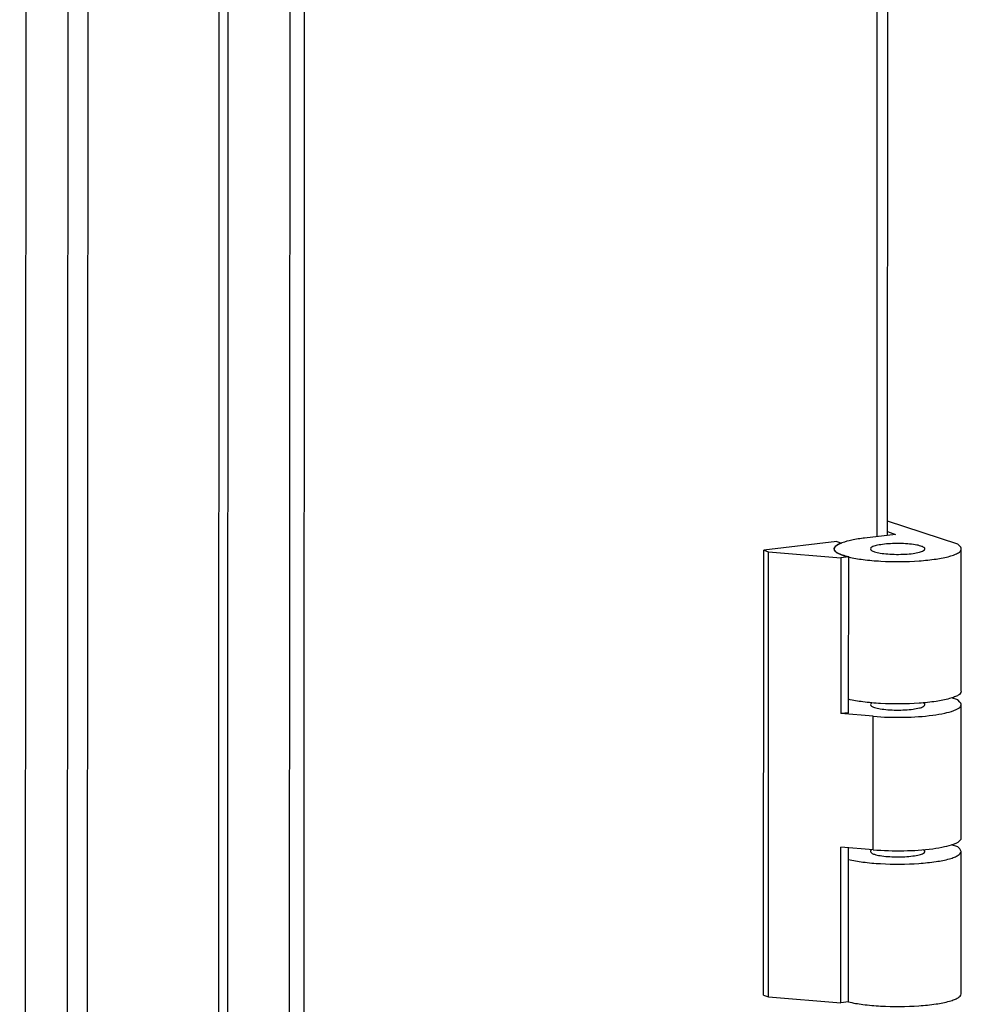
# Model space of a CAD drawing. Units: millimetres. Extents: x 0 to 594, y 0 to 420.
# Drawn here: x 571 to 578, y 394 to 401 of the extents above; entities that cross this region are included whole.
import ezdxf

# ---------------------------------------------------------------- set-up
doc = ezdxf.new("R2010")
doc.units = ezdxf.units.MM
doc.header["$LTSCALE"] = 32.67
doc.layers.get('0').update_dxf_attribs({"linetype": 'CONTINUOUS'})

msp = doc.modelspace()

# ---------------------------------------------------------------- linework, layer by layer
at = {"color": 3, "linetype": 'Continuous'}
msp.add_line((577.40468, 397.46582), (577.4083, 404.95689), dxfattribs=at)
at = {"color": 9, "linetype": 'Continuous'}
for p, q in [((577.32803, 397.45654), (577.33165, 404.94327)), ((572.4524, 305.08207), (572.50046, 404.57855)), ((572.51861, 305.08592), (572.56667, 404.5824)), ((571.48865, 304.96531), (571.53671, 404.46179)), ((572.97233, 305.25265), (573.02023, 404.41964)), ((573.07827, 305.25881), (573.12617, 404.42581)), ((577.29933, 395.15705), (577.2998, 396.13699))]:
    msp.add_line(p, q, dxfattribs=at)
at = {"color": 7, "linetype": 'Continuous'}
for p, q in [((571.03338, 304.65821), (571.08173, 404.74265)), ((571.34232, 304.67537), (571.39066, 404.75981)), ((577.92129, 397.40024), (577.40473, 397.56919)), ((577.46461, 397.47308), (577.23698, 397.4455)), ((577.40469, 397.49268), (577.46461, 397.47308)), ((577.0318, 397.42065), (576.49718, 397.35587)), ((577.01854, 397.37998), (577.02169, 397.38366)), ((577.0318, 397.42065), (577.06652, 397.40929)), ((577.93754, 397.38416), (577.92129, 397.40024)), ((577.94623, 396.32051), (577.94674, 397.36578)), ((576.4956, 394.08941), (576.49718, 397.35587)), ((576.49718, 397.35587), (576.53191, 397.34452)), ((576.53033, 394.07805), (576.53191, 397.34452)), ((576.53191, 397.34452), (577.06319, 397.30009)), ((577.06319, 397.30009), (577.06264, 396.15682)), ((577.1201, 397.30698), (577.06319, 397.30009)), ((577.11954, 396.16372), (577.1201, 397.30698)), ((577.92073, 396.25698), (577.87566, 396.27172)), ((577.93699, 396.2409), (577.92073, 396.25698)), ((577.94571, 395.24257), (577.94618, 396.22251)), ((577.11954, 396.16372), (577.06264, 396.15682)), ((577.2998, 396.13699), (577.06264, 396.15682)), ((577.06161, 394.03362), (577.06216, 395.17688)), ((577.29933, 395.15705), (577.06216, 395.17688)), ((577.11852, 394.04052), (577.11907, 395.17213)), ((577.92021, 395.17905), (577.87531, 395.19373)), ((577.93647, 395.16297), (577.92021, 395.17905)), ((577.94566, 395.14459), (577.93647, 395.16297)), ((577.94516, 394.09931), (577.94566, 395.14458)), ((576.4956, 394.08941), (576.53033, 394.07805)), ((576.53033, 394.07805), (577.06161, 394.03362)), ((577.11852, 394.04052), (577.06161, 394.03362))]:
    msp.add_line(p, q, dxfattribs=at)
for centre, radius, start, end in [((577.032, 397.36622), 0.01859, 179.988611, 185.956876), ((577.17155, 397.13339), 0.29521, 110.042851, 110.947275), ((577.21409, 397.72273), 0.42608, 251.475953, 254.131758), ((577.25357, 397.86099), 0.56985, 254.115118, 256.372323)]:
    msp.add_arc(centre, radius, start, end, dxfattribs=at)
for points, knots in [([(577.23698, 397.4455), (577.2052, 397.44165), (577.14902, 397.43305), (577.09367, 397.41923), (577.07037, 397.41072)], [0, 0, 0, 0, 0.5634279, 1, 1, 1, 1]), ([(577.06601, 397.40909), (577.05218, 397.40379), (577.03086, 397.3954), (577.01341, 397.37482), (577.0134, 397.36622)], [0, 0, 0, 0, 0.6326949, 1, 1, 1, 1]), ([(577.0134, 397.36622), (577.01341, 397.3698), (577.01498, 397.37479), (577.01772, 397.37889), (577.01854, 397.37998)], [0, 0, 0, 0, 0.7239516, 1, 1, 1, 1]), ([(577.1201, 397.30698), (577.10471, 397.31071), (577.0771, 397.31857), (577.04021, 397.33317), (577.0134, 397.3523), (577.0134, 397.36622)], [0, 0, 0, 0, 0.3773193, 0.668169, 1, 1, 1, 1]), ([(577.02169, 397.38366), (577.02268, 397.3847), (577.02737, 397.38915), (577.03274, 397.39285), (577.03705, 397.39544)], [0, 0, 0, 0, 0.2222031, 1, 1, 1, 1]), ([(577.1193, 397.30717), (577.15426, 397.29867), (577.23288, 397.28565), (577.4057, 397.2709), (577.58567, 397.27178), (577.75466, 397.28914), (577.84159, 397.30524), (577.89602, 397.32302), (577.92632, 397.33663), (577.94674, 397.35393), (577.94674, 397.36578)], [0, 0, 0, 0, 0.1267901, 0.2801426, 0.6110514, 0.7591663, 0.8778803, 0.9231907, 0.9582464, 1, 1, 1, 1]), ([(577.65079, 397.38668), (577.63711, 397.39116), (577.60462, 397.39791), (577.52965, 397.40632), (577.44856, 397.4068), (577.37123, 397.40046), (577.32497, 397.39172), (577.29563, 397.3836), (577.28007, 397.37157), (577.28007, 397.3661)], [0, 0, 0, 0, 0.1132838, 0.2597833, 0.59348, 0.7475642, 0.8724009, 0.9569409, 1, 1, 1, 1]), ([(577.28007, 397.3661), (577.28007, 397.36172), (577.29047, 397.35149), (577.30174, 397.3478), (577.30935, 397.34532)], [0, 0, 0, 0, 0.3533116, 1, 1, 1, 1]), ([(577.30935, 397.34532), (577.32304, 397.34084), (577.35552, 397.33409), (577.43049, 397.32569), (577.51158, 397.3252), (577.58891, 397.33154), (577.63517, 397.34028), (577.66451, 397.3484), (577.68007, 397.36043), (577.68007, 397.36591)], [0, 0, 0, 0, 0.1132838, 0.2597833, 0.59348, 0.7475642, 0.8724009, 0.9569409, 1, 1, 1, 1]), ([(577.68007, 397.36591), (577.68007, 397.37028), (577.66968, 397.38052), (577.6584, 397.3842), (577.65079, 397.38668)], [0, 0, 0, 0, 0.3533116, 1, 1, 1, 1]), ([(577.94674, 397.36578), (577.94674, 397.36734), (577.94584, 397.37433), (577.94139, 397.38036), (577.93754, 397.38416)], [0, 0, 0, 0, 0.2230418, 1, 1, 1, 1]), ([(577.94623, 396.32051), (577.94623, 396.30865), (577.92577, 396.29133), (577.89543, 396.27771), (577.84091, 396.25993), (577.75385, 396.24383), (577.58466, 396.22649), (577.40455, 396.22564), (577.23168, 396.24046), (577.15309, 396.25352), (577.11817, 396.26206)], [0, 0, 0, 0, 0.0417719, 0.0768542, 0.1222003, 0.2410016, 0.3892035, 0.7201544, 0.8734092, 1, 1, 1, 1]), ([(577.29042, 396.23581), (577.28878, 396.23486), (577.28405, 396.23186), (577.27952, 396.2267), (577.27952, 396.22284)], [0, 0, 0, 0, 0.3299097, 1, 1, 1, 1]), ([(577.27952, 396.22284), (577.27952, 396.21847), (577.28991, 396.20822), (577.30119, 396.20454), (577.3088, 396.20205)], [0, 0, 0, 0, 0.3532896, 1, 1, 1, 1]), ([(577.2998, 396.13699), (577.37442, 396.13075), (577.52098, 396.12692), (577.69672, 396.13751), (577.81888, 396.15757), (577.87787, 396.17272), (577.9135, 396.18783), (577.93412, 396.19971), (577.94618, 396.21365), (577.94619, 396.22252)], [0, 0, 0, 0, 0.3359291, 0.6566249, 0.7881762, 0.8906447, 0.9295985, 0.9601985, 1, 1, 1, 1]), ([(577.3088, 396.20205), (577.32248, 396.19758), (577.35497, 396.19083), (577.42993, 396.18242), (577.51101, 396.18194), (577.58834, 396.18828), (577.6346, 396.19701), (577.66394, 396.20514), (577.67951, 396.21716), (577.67952, 396.22264)], [0, 0, 0, 0, 0.1132727, 0.2597665, 0.5934445, 0.7475279, 0.8723725, 0.956924, 1, 1, 1, 1]), ([(577.67952, 396.22264), (577.67952, 396.22379), (577.67804, 396.22986), (577.67228, 396.23358), (577.66802, 396.23597)], [0, 0, 0, 0, 0.1914046, 1, 1, 1, 1]), ([(577.94619, 396.22252), (577.94619, 396.22407), (577.94529, 396.23106), (577.94084, 396.23709), (577.93699, 396.2409)], [0, 0, 0, 0, 0.2229961, 1, 1, 1, 1]), ([(577.29933, 395.15705), (577.37395, 395.15081), (577.52051, 395.14698), (577.69625, 395.15757), (577.81841, 395.17763), (577.8774, 395.19279), (577.91303, 395.20789), (577.93365, 395.21977), (577.94571, 395.23371), (577.94571, 395.24258)], [0, 0, 0, 0, 0.3359291, 0.6566249, 0.7881762, 0.8906447, 0.9295985, 0.9601985, 1, 1, 1, 1]), ([(577.1176, 395.08613), (577.15252, 395.0776), (577.23111, 395.06454), (577.40398, 395.04972), (577.5841, 395.05056), (577.75328, 395.0679), (577.84034, 395.084), (577.89486, 395.10179), (577.92521, 395.11541), (577.94566, 395.13272), (577.94566, 395.14459)], [0, 0, 0, 0, 0.1265908, 0.2798456, 0.6107965, 0.7589984, 0.8777997, 0.9231458, 0.9582281, 1, 1, 1, 1]), ([(577.28984, 395.15784), (577.2882, 395.15689), (577.2835, 395.1539), (577.279, 395.14875), (577.279, 395.1449)], [0, 0, 0, 0, 0.3296489, 1, 1, 1, 1]), ([(577.279, 395.1449), (577.279, 395.14053), (577.28939, 395.13029), (577.30067, 395.12661), (577.30827, 395.12412)], [0, 0, 0, 0, 0.3533116, 1, 1, 1, 1]), ([(577.30827, 395.12412), (577.32196, 395.11964), (577.35445, 395.1129), (577.42942, 395.10449), (577.51051, 395.10401), (577.58784, 395.11034), (577.63409, 395.11909), (577.66343, 395.1272), (577.67899, 395.13924), (577.679, 395.14471)], [0, 0, 0, 0, 0.1132838, 0.2597833, 0.59348, 0.7475642, 0.8724009, 0.9569409, 1, 1, 1, 1]), ([(577.679, 395.14471), (577.679, 395.14585), (577.67756, 395.15181), (577.67195, 395.1555), (577.66778, 395.15788)], [0, 0, 0, 0, 0.1922651, 1, 1, 1, 1]), ([(577.11772, 394.04071), (577.15268, 394.0322), (577.2313, 394.01919), (577.40412, 394.00443), (577.58409, 394.00532), (577.75308, 394.02268), (577.84002, 394.03878), (577.89445, 394.05655), (577.92474, 394.07017), (577.94516, 394.08747), (577.94516, 394.09932)], [0, 0, 0, 0, 0.1267901, 0.2801426, 0.6110514, 0.7591663, 0.8778803, 0.9231907, 0.9582464, 1, 1, 1, 1])]:
    msp.add_open_spline(points, degree=3, knots=knots, dxfattribs=at)
for points in [[(577.0135, 397.36429), (577.01366, 397.36282), (577.01399, 397.36136), (577.01446, 397.35996)], [(577.03705, 397.39544), (577.04036, 397.39742), (577.04376, 397.39925), (577.04722, 397.40096)], [(577.04722, 397.40096), (577.0535, 397.40406), (577.05997, 397.40679), (577.06652, 397.40929)], [(577.01446, 397.35996), (577.01595, 397.35557), (577.01885, 397.35165), (577.0221, 397.34834)], [(577.0221, 397.34834), (577.02419, 397.34622), (577.02647, 397.34428), (577.02884, 397.34249)], [(577.02884, 397.34249), (577.0336, 397.33889), (577.03877, 397.33582), (577.04405, 397.33305)], [(577.04405, 397.33305), (577.04828, 397.33084), (577.05261, 397.32883), (577.057, 397.32695)], [(577.057, 397.32695), (577.06412, 397.3239), (577.07139, 397.3212), (577.07873, 397.31873)]]:
    msp.add_open_spline(points, degree=3, dxfattribs=at)

doc.saveas('drawing.dxf')
